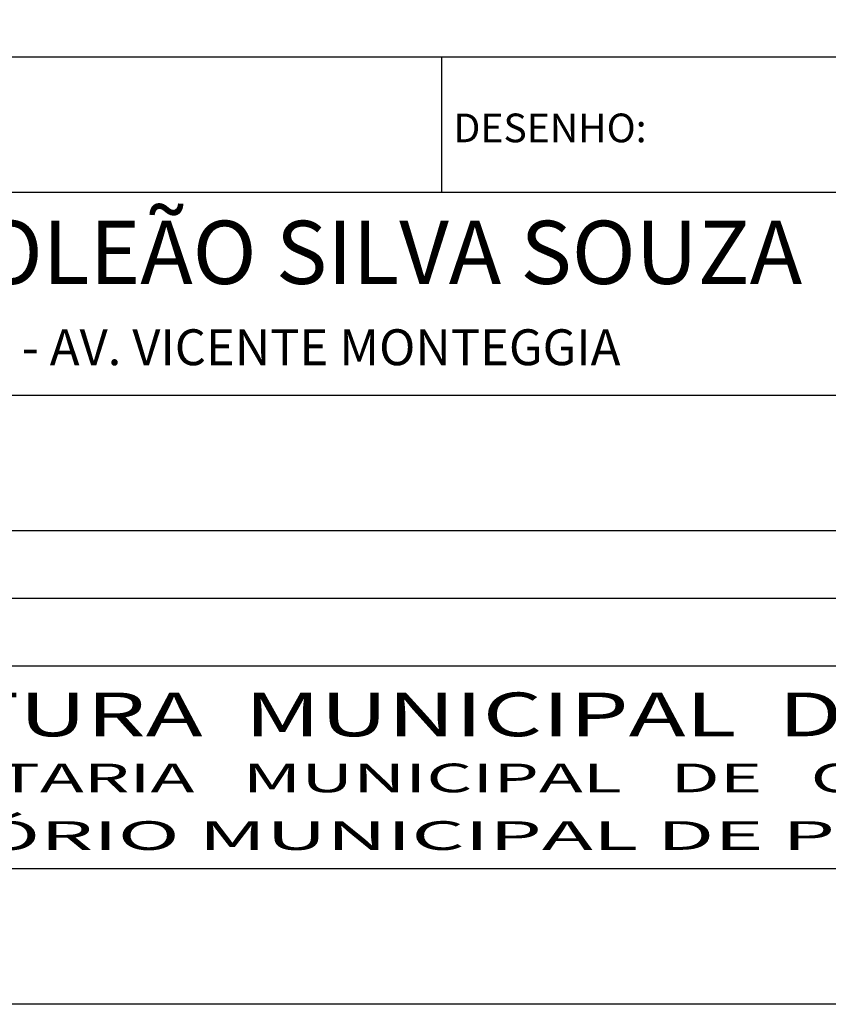
# Paper-space layout 'Layout1' of a CAD drawing. Extents: x 0 to 1690, y 0 to 594.
# Drawn here: x 707 to 767, y 0 to 73 of the extents above; entities that cross this region are included whole.
import ezdxf
from ezdxf.enums import TextEntityAlignment as Align

# ---------------------------------------------------------------- set-up
doc = ezdxf.new("R2010")
doc.units = 0
doc.header["$LTSCALE"] = 2.5
for name, color, linetype in [('FORMATO_L1', 9, 'CONTINUOUS'), ('FORMATO_L10', 4, 'CONTINUOUS'), ('LEGENDA_L1', 9, 'CONTINUOUS'), ('LEGENDA_L4', 20, 'CONTINUOUS'), ('LEGENDA_TEXTO', 60, 'CONTINUOUS')]:
    doc.layers.add(name, color=color, linetype=linetype)
doc.styles.add('LEGENDA-1', font='ARIAL.TTF')

psp = doc.layouts.get("Layout1")

# ---------------------------------------------------------------- linework, layer by layer
at = {"layer": 'FORMATO_L1'}
psp.add_lwpolyline([(0, 594), (840, 594), (840, 0), (0, 0)], close=True, dxfattribs=at)
at = {"layer": 'FORMATO_L10'}
psp.add_lwpolyline([(25, 10), (25, 584), (830, 584), (830, 10)], close=True, dxfattribs=at)
at = {"layer": 'LEGENDA_L1'}
psp.add_line((738, 70), (738, 60), dxfattribs=at)
at = {"layer": 'LEGENDA_L4'}
for p, q in [((830, 70), (655, 70)), ((830, 60), (655, 60)), ((830, 45), (655, 45)), ((830, 35), (655, 35)), ((830, 30), (655, 30)), ((830, 25), (655, 25))]:
    psp.add_line(p, q, dxfattribs=at)

# ---------------------------------------------------------------- texts
at = {"layer": 'LEGENDA_TEXTO', "style": 'LEGENDA-1'}
for s, height, p in [('DESENHO:', 2.1212, (738.884, 63.706)), ('RUA JORGE NAPOLEÃO SILVA SOUZA', 4.66666, (655.641, 53.237)), ('TRECHO : ESTRADA DO AMAPÁ - AV. VICENTE MONTEGGIA', 2.65151, (655.075, 47.233))]:
    psp.add_text(s, height=height, dxfattribs=at).set_placement(p)
for s, height, width, p, p2 in [('PREFEITURA  MUNICIPAL  DE PORTO  ALEGRE', 3.23485, 1.412993, (679.924, 19.806), (824.697, 19.806)), ('SECRETARIA   MUNICIPAL   DE   OBRAS   E   VIAÇÃO', 2.12121, 1.631947, (688.918, 15.669), (811.239, 15.669)), ('ESCRITÓRIO MUNICIPAL DE PROJETOS E OBRAS', 2.12121, 1.941357, (683.083, 11.41), (820.874, 11.41))]:
    psp.add_text(s, height=height, dxfattribs=dict(at, width=width)).set_placement(p, p2, align=Align.FIT)

doc.saveas('drawing.dxf')
